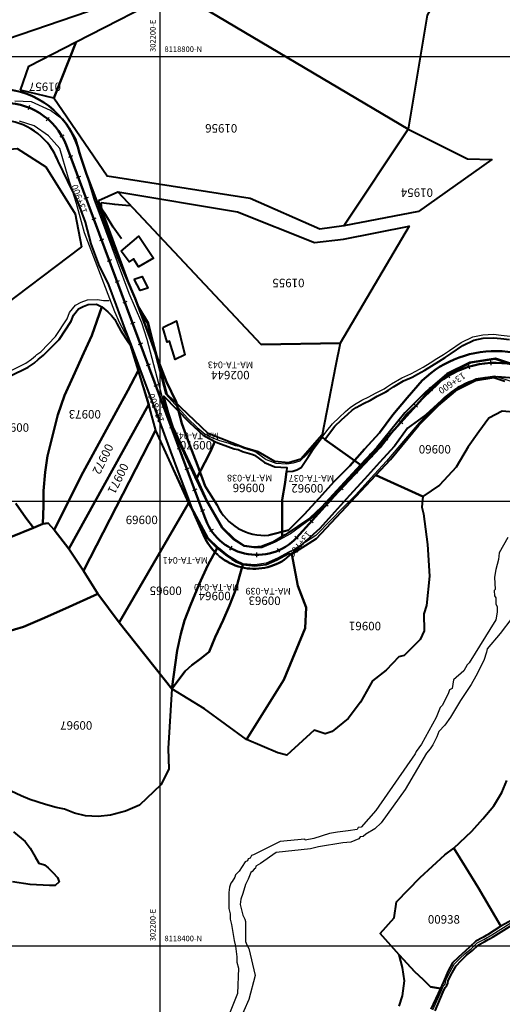
# Model space of a CAD drawing. Units: millimetres. Extents: x 229045 to 314040, y 8105558 to 8185122.
# Drawn here: x 302137 to 302354, y 8118374 to 8118817 of the extents above; entities that cross this region are included whole.
import ezdxf
from ezdxf.enums import TextEntityAlignment as Align

# ---------------------------------------------------------------- set-up
doc = ezdxf.new("R2010")
doc.units = ezdxf.units.MM
for name, color, linetype in [('ACEQUIA', 150, 'Continuous'), ('cgrid', 161, 'Continuous'), ('CODIGO', 181, 'Continuous'), ('coordenada', 161, 'Continuous'), ('ESTACA', 5, 'Continuous'), ('PROGRESIVA', 5, 'Continuous'), ('RIO', 150, 'Continuous'), ('U.C.', 1, 'Continuous')]:
    doc.layers.add(name, color=color, linetype=linetype)
for name, color, linetype, lineweight in [('CARRETERA EXISTENTE', 251, 'Continuous', 30), ('CASAS', 7, 'Continuous', 40), ('DERECHO DE VIA', 30, 'Continuous', 40), ('EJE DE LA CARRETERA', 18, 'Continuous', 50), ('LINDERO DEL PREDIO', 3, 'Continuous', 40)]:
    doc.layers.add(name, color=color, linetype=linetype, lineweight=lineweight)
doc.styles.add('ARIAL', font='ARIAL.TTF')
doc.styles.add('GAP_E-Arial', font='ARIAL.TTF')
doc.styles.get("Standard").update_dxf_attribs({"font": 'ARIAL.TTF'})

# ---------------------------------------------------------------- blocks, each defined once
blk = doc.blocks.new('AeccTickLine')
blk.add_line((0, -0.5), (0, 0.5))

msp = doc.modelspace()

# ---------------------------------------------------------------- linework, layer by layer
at = {"layer": 'ACEQUIA', "linetype": 'Continuous'}
for points in [[(302131.802, 8118658.066), (302139.642, 8118662.056), (302142.212, 8118663.766), (302144.062, 8118665.336), (302144.662, 8118665.936), (302146.352, 8118667.196), (302153.052, 8118674.046), (302158.192, 8118681.896), (302159.332, 8118684.746), (302162.042, 8118688.166), (302164.612, 8118689.456), (302167.322, 8118690.456), (302171.922, 8118690.646), (302174.532, 8118690.266), (302177.207, 8118690.203)], [(302190.642, 8118686.016), (302194.222, 8118679.916), (302202.482, 8118648.206), (302212.542, 8118637.116), (302216.772, 8118633.136), (302220.252, 8118630.026), (302222.982, 8118628.786), (302226.342, 8118627.416), (302230.942, 8118626.046), (302233.762, 8118625.016), (302235.572, 8118624.716), (302237.662, 8118623.806), (302239.652, 8118623.186), (302241.782, 8118622.566), (302243.172, 8118621.956), (302247.652, 8118618.726), (302252.002, 8118616.986), (302256.972, 8118616.736), (302259.962, 8118617.236), (302262.942, 8118618.106), (302266.052, 8118620.966), (302269.042, 8118624.446), (302272.892, 8118628.676), (302275.012, 8118631.536), (302277.492, 8118634.776), (302280.602, 8118637.636), (302283.342, 8118640.246), (302285.452, 8118642.116), (302287.442, 8118643.476), (302290.802, 8118645.346), (302293.912, 8118646.836), (302296.902, 8118648.576), (302300.752, 8118650.446), (302301.872, 8118651.196), (302304.112, 8118652.686), (302308.712, 8118655.426), (302312.692, 8118657.166), (302315.052, 8118658.406), (302318.312, 8118660.206), (302321.412, 8118662.196), (302324.522, 8118664.186), (302327.382, 8118665.926), (302330.122, 8118667.666), (302335.342, 8118671.396), (302340.572, 8118673.886), (302345.172, 8118674.756), (302349.902, 8118675.006), (302353.382, 8118674.636), (302357.482, 8118674.136)], [(302322.732, 8118371.156), (302326.422, 8118379.606), (302327.282, 8118381.826), (302328.062, 8118382.616), (302328.372, 8118383.516), (302328.672, 8118384.726), (302330.482, 8118388.346), (302332.292, 8118391.666), (302334.702, 8118394.076), (302337.122, 8118396.496), (302339.832, 8118398.606), (302342.552, 8118401.326), (302345.572, 8118402.836), (302347.092, 8118403.746), (302347.682, 8118404.046), (302349.242, 8118404.956), (302361.262, 8118412.496)]]:
    msp.add_lwpolyline(points, dxfattribs=at)
at = {"layer": 'CARRETERA EXISTENTE'}
for points in [[(302366.932, 8118658.246, 2581.2), (302350.74, 8118663.628, 2581.2), (302339.73, 8118662.097, 2580.808), (302329.35, 8118656.749, 2582.4), (302321.333, 8118649, 2581.8), (302310.739, 8118639.11, 2582.368), (302298.961, 8118623.973, 2582.6), (302278.249, 8118601.969, 2584.4), (302268.267, 8118592.328, 2584.2), (302258.661, 8118585.299, 2584.2), (302251.843, 8118581.474, 2584.2), (302245.848, 8118579.03, 2585.2), (302242.232, 8118578.886, 2585.2), (302237.892, 8118579.488, 2585.2), (302232.982, 8118582.61, 2585.4), (302227.734, 8118587.818, 2585.8), (302220.859, 8118599.739, 2585.8), (302215.649, 8118610.788, 2585.8), (302205.626, 8118632.677, 2589.2), (302201.025, 8118647.005, 2589.2), (302194.203, 8118672.604, 2589.2), (302191.804, 8118680.185, 0), (302186.081, 8118693.39, 2593.2), (302170.391, 8118735.675, 2595.586), (302166.11, 8118750.085, 2596.2), (302162.3, 8118762.76, 2596.2), (302159.514, 8118767.764, 2596.2), (302155.807, 8118771.87, 2596.2), (302150.793, 8118775.609, 2596.2), (302142.284, 8118779.523, 2598.6), (302134.659, 8118779.873, 2598.6)], [(302364.326, 8118651.665, 2579.8), (302350.608, 8118656.146, 2579.913), (302342.043, 8118654.987, 2580.47), (302333.425, 8118650.782, 2580.562), (302325.276, 8118643.716, 2580.8), (302316.45, 8118635.197, 2580.8), (302309.426, 8118626.966, 2580.8), (302301.893, 8118617.897, 2581.4), (302296.485, 8118612.136, 2582.4), (302287.833, 8118602.717, 2584.4), (302282.16, 8118596.98, 2584.4), (302276.853, 8118591.419, 2584.4), (302270.091, 8118584.489, 2584.4), (302260.325, 8118578.227, 2585), (302257.78, 8118576.99, 2584.6), (302252.833, 8118574.366, 2584.6), (302247.681, 8118572.129, 2584.6), (302242.563, 8118571.367, 2585.325), (302237.323, 8118571.792, 2585.325), (302234.236, 8118573.313, 2585.606), (302230.519, 8118575.508, 2585.606), (302226.251, 8118578.891, 2585.606), (302221.813, 8118583.33, 2585.606), (302217.545, 8118591.103, 2585.726), (302213.149, 8118599.475, 2586.6), (302198.126, 8118631.77, 2588.8), (302195.224, 8118643.221, 2588.8), (302190.543, 8118658.532, 2588.8), (302187.141, 8118670.258, 2588.8), (302181.989, 8118679.951, 2588.8), (302179.667, 8118685.067, 2591.8), (302166.077, 8118720.677, 2594.4), (302162.419, 8118733.867, 2594.4), (302158.701, 8118745.709, 2596), (302155.012, 8118758.53, 2596), (302149.881, 8118764.285, 2596), (302143.411, 8118768.804, 2597.6), (302136.756, 8118770.873, 2597.6)]]:
    msp.add_polyline3d(points, dxfattribs=at)
at = {"layer": 'CASAS', "elevation": 2523.823}
msp.add_lwpolyline([(302182.65, 8118717.914), (302179.004, 8118723.14), (302175.437, 8118728.963), (302173.798, 8118731.289), (302173.483, 8118734.167)], dxfattribs=at)
at = {"layer": 'CASAS'}
msp.add_lwpolyline([(302186.305, 8118732.77), (302179.618, 8118733.375), (302173.483, 8118734.167)], dxfattribs=at)
for points in [[(302182.509, 8118712.351), (302190.432, 8118719.14), (302197.031, 8118709.189), (302190.353, 8118705.393), (302188.033, 8118708.934), (302186.187, 8118707.645)], [(302188.356, 8118699.755), (302191.999, 8118700.974), (302194.576, 8118695.702), (302191.012, 8118694.773)], [(302201.337, 8118678.036), (302207.413, 8118681.012), (302211.212, 8118665.777), (302206.869, 8118663.686), (302204.261, 8118671.906), (302203.178, 8118671.401)]]:
    msp.add_lwpolyline(points, close=True, dxfattribs=at)
at = {"layer": 'cgrid'}
for p, q in [((302200, 8112139.356), (302200, 8141558.947)), ((291508.773, 8118800), (307279.902, 8118800)), ((291508.773, 8118600), (307279.902, 8118600)), ((291508.773, 8118400), (307279.902, 8118400))]:
    msp.add_line(p, q, dxfattribs=at)
at = {"layer": 'DERECHO DE VIA'}
for p, q in [((302166.999, 8118746.979, 2451.678), (302163.837, 8118756.472, 2451.678)), ((302158.565, 8118743.838, 2451.678), (302154.137, 8118752.86, 2451.678)), ((302154.137, 8118752.86, 2451.678), (302154.137, 8118752.86, 2451.678)), ((302170.489, 8118737.608, 2451.678), (302166.999, 8118746.979, 2451.678)), ((302162.992, 8118734.816, 2451.678), (302158.565, 8118743.838, 2451.678)), ((302166.482, 8118725.444, 2451.678), (302162.992, 8118734.816, 2451.678)), ((302173.979, 8118728.237, 2451.678), (302170.489, 8118737.608, 2451.678)), ((302169.035, 8118715.724, 2451.678), (302166.482, 8118725.444, 2451.678)), ((302177.469, 8118718.865, 2451.678), (302173.979, 8118728.237, 2451.678)), ((302172.525, 8118706.353, 2451.678), (302169.035, 8118715.724, 2451.678)), ((302180.959, 8118709.494, 2451.678), (302177.469, 8118718.865, 2451.678)), ((302184.915, 8118700.296, 2451.678), (302180.959, 8118709.494, 2451.678)), ((302176.952, 8118697.331, 2451.678), (302172.525, 8118706.353, 2451.678)), ((302188.818, 8118691.079, 2451.678), (302184.915, 8118700.296, 2451.678)), ((302180.442, 8118687.96, 2451.678), (302176.952, 8118697.331, 2451.678)), ((302192.366, 8118681.73, 2451.678), (302188.818, 8118691.079, 2451.678)), ((302183.932, 8118678.589, 2451.678), (302180.442, 8118687.96, 2451.678)), ((302195.857, 8118672.358, 2451.678), (302192.366, 8118681.73, 2451.678)), ((302187.423, 8118669.217, 2451.678), (302183.932, 8118678.589, 2451.678)), ((302199.347, 8118662.987, 2451.678), (302195.857, 8118672.358, 2451.678)), ((302190.913, 8118659.846, 2451.678), (302187.423, 8118669.217, 2451.678)), ((302202.837, 8118653.616, 2451.678), (302199.347, 8118662.987, 2451.678)), ((302194.403, 8118650.475, 2451.678), (302190.913, 8118659.846, 2451.678)), ((302207.264, 8118644.594, 2451.678), (302202.837, 8118653.616, 2451.678)), ((302317.935, 8118654.236, 2451.678), (302311.161, 8118646.406, 2451.678)), ((302197.893, 8118641.104, 2451.678), (302194.403, 8118650.475, 2451.678)), ((302311.161, 8118646.406, 2451.678), (302304.649, 8118638.813, 2451.678)), ((302326.62, 8118645.301, 2451.678), (302319.515, 8118638.856, 2451.678)), ((302201.383, 8118631.733, 2451.678), (302197.893, 8118641.104, 2451.678)), ((302209.817, 8118634.874, 2451.678), (302207.264, 8118644.594, 2451.678)), ((302304.649, 8118638.813, 2451.678), (302298.685, 8118630.724, 2451.678)), ((302319.515, 8118638.856, 2451.678), (302311.326, 8118632.778, 2451.678)), ((302204.873, 8118622.361, 2451.678), (302201.383, 8118631.733, 2451.678)), ((302213.307, 8118625.502, 2451.678), (302209.817, 8118634.874, 2451.678)), ((302311.326, 8118632.778, 2451.678), (302305.362, 8118624.689, 2451.678)), ((302298.685, 8118630.724, 2451.678), (302291.98, 8118623.305, 2451.678)), ((302216.797, 8118616.131, 2451.678), (302213.307, 8118625.502, 2451.678)), ((302291.98, 8118623.305, 2451.678), (302285.274, 8118615.886, 2451.678)), ((302305.362, 8118624.689, 2451.678), (302298.657, 8118617.27, 2451.678)), ((302208.363, 8118612.99, 2451.678), (302204.873, 8118622.361, 2451.678)), ((302220.287, 8118606.76, 2451.678), (302216.797, 8118616.131, 2451.678)), ((302285.274, 8118615.886, 2451.678), (302278.272, 8118608.736, 2451.678)), ((302298.657, 8118617.27, 2451.678), (302291.951, 8118609.852, 2451.678)), ((302211.853, 8118603.619, 2451.678), (302208.363, 8118612.99, 2451.678)), ((302291.951, 8118609.852, 2451.678), (302285.187, 8118602.486, 2451.678)), ((302225.652, 8118598.087, 2451.678), (302220.287, 8118606.76, 2451.678)), ((302278.272, 8118608.736, 2451.678), (302271.567, 8118601.317, 2451.678)), ((302215.343, 8118594.248, 2451.678), (302211.853, 8118603.619, 2451.678)), ((302271.567, 8118601.317, 2451.678), (302264.862, 8118593.898, 2451.678)), ((302285.187, 8118602.486, 2451.678), (302278.481, 8118595.068, 2451.678)), ((302219.61, 8118584.742, 2451.678), (302215.343, 8118594.248, 2451.678)), ((302264.862, 8118593.898, 2451.678), (302257.711, 8118586.882, 2451.678)), ((302278.481, 8118595.068, 2451.678), (302271.835, 8118587.595, 2451.678)), ((302271.835, 8118587.595, 2451.678), (302264.388, 8118580.847, 2451.678)), ((302257.711, 8118586.882, 2451.678), (302248.931, 8118584.629, 2451.678)), ((302248.931, 8118584.629, 2451.678), (302248.931, 8118584.629, 2451.678)), ((302264.388, 8118580.847, 2451.678), (302255.876, 8118573.565, 2451.678))]:
    msp.add_line(p, q, dxfattribs=at)
at = {"layer": 'DERECHO DE VIA', "elevation": 2451.678}
for points in [[(302131.56, 8118785.201, -0.3137205), (302163.837, 8118756.472), (302166.999, 8118746.979), (302170.489, 8118737.608), (302173.979, 8118728.237), (302177.469, 8118718.865), (302180.959, 8118709.494), (302184.915, 8118700.296), (302188.818, 8118691.079), (302192.366, 8118681.73), (302195.857, 8118672.358), (302199.347, 8118662.987), (302202.837, 8118653.616), (302207.264, 8118644.594), (302209.817, 8118634.874), (302213.307, 8118625.502), (302216.797, 8118616.131), (302220.287, 8118606.76), (302225.652, 8118598.087, 0.3121115), (302248.931, 8118584.629), (302248.931, 8118584.629), (302257.711, 8118586.882), (302264.862, 8118593.898), (302271.567, 8118601.317), (302278.272, 8118608.736), (302285.274, 8118615.886), (302291.98, 8118623.305), (302298.685, 8118630.724), (302304.649, 8118638.813), (302311.161, 8118646.406), (302317.935, 8118654.236, -0.4431414), (302387.719, 8118649.563)], [(302379.133, 8118642.687, 0.4493037), (302326.62, 8118645.301), (302319.515, 8118638.856), (302311.326, 8118632.778), (302305.362, 8118624.689), (302298.657, 8118617.27), (302291.951, 8118609.852), (302285.187, 8118602.486), (302278.481, 8118595.068), (302271.835, 8118587.595), (302264.388, 8118580.847), (302255.876, 8118573.565, -0.4713156), (302219.61, 8118584.742), (302215.343, 8118594.248), (302211.853, 8118603.619), (302208.363, 8118612.99), (302204.873, 8118622.361), (302201.383, 8118631.733), (302197.893, 8118641.104), (302194.403, 8118650.475), (302190.913, 8118659.846), (302187.423, 8118669.217), (302183.932, 8118678.589), (302180.442, 8118687.96), (302176.952, 8118697.331), (302172.525, 8118706.353), (302169.035, 8118715.724), (302166.482, 8118725.444), (302162.992, 8118734.816), (302158.565, 8118743.838), (302154.137, 8118752.86), (302154.137, 8118752.86, 0.2791913), (302130.93, 8118771.195)]]:
    msp.add_lwpolyline(points, format="xyb", dxfattribs=at)
at = {"layer": 'DERECHO DE VIA'}
for centre, radius, start, end in [((302127.058, 8118747.647, 2451.678), 37.822, 13.49272, 83.16357), ((302127.395, 8118742.866, 2451.678), 28.548, 20.49082, 82.88791), ((302350.708, 8118620.262, 2451.678), 47.205, 38.36877, 133.96924), ((302351.715, 8118620.673, 2451.678), 35.162, 38.76057, 135.53881), ((302247.021, 8118608.188, 2451.678), 23.636, 205.29956, 274.63454), ((302242.355, 8118594.117, 2451.678), 24.601, 202.40001, 303.34094)]:
    msp.add_arc(centre, radius, start, end, dxfattribs=at)
at = {"layer": 'EJE DE LA CARRETERA'}
msp.add_lwpolyline([(301660.36, 8118877.4), (301776.183, 8118743.594, 0.0539789), (301802.908, 8118718.95), (301839.068, 8118693.16, 0.0219304), (301854.576, 8118683.873, 0.1755541), (301866.155, 8118681.774), (301991.435, 8118705.694, 0.15972), (302016.581, 8118725.447), (302041.366, 8118759.554, -0.2292496), (302067.801, 8118774.752), (302127.806, 8118779.022, -0.3270002), (302157.821, 8118760.16), (302220.051, 8118593.067, 0.5733222), (302261.42, 8118583.529), (302318.062, 8118646.196, -0.5244001), (302387.022, 8118641.837)], format="xyb", dxfattribs=at)
at = {"layer": 'LINDERO DEL PREDIO', "flags": 128}
for points in [[(302149.095, 8118918.972), (302189.103, 8118894.928), (302167.409, 8118820.014), (302131.432, 8118807.737), (302115.164, 8118824.003)], [(302311.494, 8118767.246), (302206.765, 8118829.472), (302230.183, 8118865.534), (302258.614, 8118850.838), (302302.564, 8118876.762), (302336.14, 8118846.809), (302320.152, 8118818.515)], [(302311.494, 8118767.246), (302282.601, 8118723.746), (302271.791, 8118722.346), (302240.49, 8118736.123), (302176.207, 8118746.121), (302152.261, 8118781.203), (302162.296, 8118806.617), (302206.765, 8118829.472)], [(302137.287, 8118784.752), (302140.948, 8118795.65), (302162.296, 8118806.617), (302152.261, 8118781.203)], [(302311.494, 8118767.246), (302338.194, 8118753.899), (302349.185, 8118753.709), (302316.186, 8118730.244), (302282.601, 8118723.746)], [(302164.696, 8118714.367), (302123.377, 8118683.204), (302093.832, 8118723.555), (302109.688, 8118756.248), (302135.704, 8118758.578), (302148.732, 8118750.27), (302161.9, 8118729.164)], [(302172.265, 8118735.203), (302180.998, 8118739.102), (302245.545, 8118670.447), (302281.043, 8118671.067), (302278.899, 8118660.699), (302272.83, 8118629.836), (302263.348, 8118618.839), (302257.79, 8118617.219), (302251.639, 8118617.729), (302244.168, 8118622.068), (302238, 8118623.977), (302221.591, 8118630.456), (302203.154, 8118647.962), (302196.871, 8118671.667), (302194.784, 8118680.085), (302190.488, 8118687.183), (302185.838, 8118698.501)], [(302180.998, 8118739.102), (302234.776, 8118730.024), (302269.491, 8118716.237), (302282.494, 8118717.737), (302312.08, 8118723.576), (302281.043, 8118671.067), (302245.545, 8118670.447)], [(302173.783, 8118687.433), (302176.537, 8118685.144), (302178.136, 8118683.414), (302179.736, 8118681.685), (302180.536, 8118679.815), (302182.391, 8118676.616), (302185.467, 8118671.827), (302186.522, 8118670.227), (302190.159, 8118658.59), (302185.467, 8118649.692), (302165.405, 8118612.98), (302152.418, 8118587.055), (302149.747, 8118590.005), (302147.314, 8118589.695), (302147.619, 8118597.783), (302147.619, 8118604.581), (302148.419, 8118612.97), (302149.417, 8118620.368), (302151.016, 8118626.767), (302152.616, 8118632.955), (302154.117, 8118638.844), (302157.118, 8118647.442), (302160.919, 8118656.03), (302165.702, 8118666.618), (302169.404, 8118674.516)], [(302159.073, 8118578.547), (302152.418, 8118587.055), (302165.405, 8118612.98), (302185.467, 8118649.692), (302190.159, 8118658.59), (302194.752, 8118643.343)], [(302224.716, 8118626.857), (302222.704, 8118622.218), (302220.206, 8118617.329), (302216.487, 8118610.49), (302210.286, 8118623.957), (302205.834, 8118633.215), (302203.822, 8118639.714), (302201.752, 8118647.112), (302213.205, 8118635.345), (302219.332, 8118629.596), (302222.086, 8118628.096)], [(302165.562, 8118568.609), (302159.073, 8118578.547), (302194.752, 8118643.343), (302197.901, 8118631.726)], [(302172.093, 8118558.222), (302165.562, 8118568.609), (302197.901, 8118631.726), (302212.744, 8118599.033), (302181.559, 8118545.304)], [(302290.196, 8118616.279), (302282.964, 8118608.541), (302272.665, 8118597.243), (302267.421, 8118592.344), (302256.207, 8118584.766), (302254.962, 8118584.036), (302254.962, 8118600.513), (302256.322, 8118608.331), (302256.875, 8118613.37), (302259.711, 8118613.5), (302261.567, 8118614.11), (302263.389, 8118615.119), (302266.687, 8118620.058), (302268.798, 8118623.398), (302272.962, 8118628.796), (302274.051, 8118627.667)], [(302256.875, 8118613.37), (302256.322, 8118608.331), (302254.962, 8118600.513), (302254.962, 8118584.036), (302250.658, 8118581.497), (302245.562, 8118579.587), (302242.206, 8118579.287), (302237.943, 8118579.897), (302233.267, 8118583.006), (302228.122, 8118588.145), (302221.064, 8118600.452), (302216.487, 8118610.49), (302220.206, 8118617.329), (302222.704, 8118622.218), (302224.716, 8118626.857), (302225.986, 8118626.157), (302230.472, 8118624.567), (302233.383, 8118623.497), (302235.147, 8118623.207), (302237.143, 8118622.338), (302239.221, 8118621.688), (302241.274, 8118621.098), (302242.42, 8118620.588), (302246.922, 8118617.339), (302251.672, 8118615.429), (302257.064, 8118615.159)], [(302297.073, 8118611.62), (302318.206, 8118602.012), (302317.778, 8118597.273), (302318.429, 8118594.314), (302320.309, 8118580.417), (302321.183, 8118566.16), (302319.748, 8118553.023), (302318.652, 8118549.254), (302318.693, 8118541.596), (302316.912, 8118537.696), (302309.771, 8118530.498), (302307.388, 8118529.908), (302301.732, 8118523.999), (302295.506, 8118519.14), (302290.18, 8118509.523), (302284.523, 8118502.184), (302277.333, 8118496.355), (302274.298, 8118495.356), (302269.359, 8118496.915), (302256.941, 8118485.758), (302252.942, 8118486.698), (302238.932, 8118492.816), (302255.622, 8118519.54), (302265.269, 8118542.865), (302265.673, 8118552.133), (302262.012, 8118561.801), (302259.283, 8118576.068), (302270.381, 8118583.146)], [(302212.744, 8118599.033), (302221.402, 8118583.136), (302225.698, 8118578.747), (302221.492, 8118571.089), (302217.634, 8118562.691), (302213.634, 8118553.103), (302210.963, 8118546.304), (302209.363, 8118540.316), (302207.764, 8118532.847), (302205.306, 8118515.591), (302181.559, 8118545.304)], [(302225.698, 8118578.747), (302229.977, 8118575.298), (302232.237, 8118573.828), (302234.232, 8118572.629), (302237.176, 8118571.429), (302235.708, 8118566.23), (302234.232, 8118560.631), (302231.305, 8118553.043), (302228.435, 8118546.444), (302224.832, 8118538.716), (302222.037, 8118532.188), (302218.302, 8118529.118), (302214.302, 8118526.189), (302211.375, 8118523.529), (302205.306, 8118515.591), (302207.764, 8118532.847), (302209.363, 8118540.316), (302210.963, 8118546.304), (302213.634, 8118553.103), (302217.634, 8118562.691), (302221.492, 8118571.089)], [(302234.232, 8118560.631), (302235.708, 8118566.23), (302237.176, 8118571.429), (302242.577, 8118570.839), (302247.772, 8118571.499), (302252.571, 8118573.498), (302258.112, 8118576.498), (302259.283, 8118576.068), (302262.012, 8118561.801), (302265.673, 8118552.133), (302265.269, 8118542.865), (302255.622, 8118519.54), (302238.932, 8118492.816), (302220.008, 8118506.543), (302205.306, 8118515.591), (302211.375, 8118523.529), (302214.302, 8118526.189), (302218.302, 8118529.118), (302222.037, 8118532.188), (302224.832, 8118538.716), (302228.435, 8118546.444), (302231.305, 8118553.043)], [(302328.085, 8118440.908), (302332.134, 8118443.827), (302337.485, 8118435.239), (302342.993, 8118426.161), (302353.16, 8118408.715), (302347.199, 8118404.866), (302346.597, 8118404.546), (302345.096, 8118403.656), (302341.963, 8118402.086), (302339.176, 8118399.297), (302333.989, 8118394.728), (302331.482, 8118392.219), (302329.594, 8118388.749), (302327.409, 8118383.74), (302327.195, 8118383.1), (302326.073, 8118380.721), (302321.596, 8118381.431), (302318.355, 8118384.84), (302314.62, 8118388.239), (302307.496, 8118395.858), (302298.904, 8118405.416), (302305.22, 8118412.544), (302306.366, 8118419.672), (302316.896, 8118430.7)]]:
    msp.add_lwpolyline(points, close=True, dxfattribs=at)
for points in [[(302132.546, 8118656.13), (302140.66, 8118660.259), (302143.422, 8118662.099), (302145.426, 8118663.798), (302145.978, 8118664.348), (302147.677, 8118665.618), (302154.628, 8118672.727), (302159.979, 8118680.905), (302161.084, 8118683.674), (302163.335, 8118686.514), (302165.413, 8118687.553), (302167.722, 8118688.403), (302171.499, 8118688.563), (302173.783, 8118687.433), (302169.404, 8118674.516), (302165.702, 8118666.618), (302160.919, 8118656.03), (302157.118, 8118647.442), (302154.117, 8118638.844), (302152.616, 8118632.955), (302151.016, 8118626.767), (302149.417, 8118620.368), (302148.419, 8118612.97), (302147.619, 8118604.581), (302147.619, 8118597.783), (302147.314, 8118589.695), (302143.117, 8118587.905), (302139.728, 8118592.494), (302135.127, 8118598.893)], [(302357.571, 8118661.859), (302350.802, 8118664.119), (302339.324, 8118662.379), (302329.025, 8118657.23), (302319.534, 8118649.102), (302310.134, 8118639.694), (302297.444, 8118624.027), (302290.196, 8118616.279), (302274.051, 8118627.667), (302276.211, 8118630.576), (302278.602, 8118633.695), (302281.637, 8118636.475), (302284.366, 8118639.084), (302286.37, 8118640.864), (302288.233, 8118642.134), (302291.49, 8118643.953), (302294.615, 8118645.443), (302297.617, 8118647.192), (302301.501, 8118649.082), (302302.704, 8118649.882), (302304.914, 8118651.351), (302309.4, 8118654.021), (302313.341, 8118655.751), (302315.766, 8118657.02), (302319.08, 8118658.85), (302322.222, 8118660.869), (302325.314, 8118662.849), (302328.175, 8118664.589), (302330.963, 8118666.358), (302336.1, 8118670.037), (302341.039, 8118672.387), (302345.351, 8118673.207), (302349.862, 8118673.447), (302353.209, 8118673.087), (302357.2, 8118672.597)], [(302360.515, 8118639.854), (302353.762, 8118640.504), (302347.883, 8118637.245), (302343.315, 8118631.156), (302338.524, 8118624.407), (302333.09, 8118615.259), (302325.693, 8118607.211), (302318.206, 8118602.012), (302297.073, 8118611.62), (302303.686, 8118618.759), (302316.384, 8118634.075), (302325.256, 8118642.933), (302333.7, 8118650.172), (302341.905, 8118654.271), (302350.051, 8118655.511), (302354.966, 8118653.881)], [(302135.127, 8118598.893), (302139.728, 8118592.494), (302143.117, 8118587.905), (302132.826, 8118583.806)], [(302132.826, 8118583.806), (302143.117, 8118587.905), (302147.314, 8118589.695), (302149.747, 8118590.005), (302152.418, 8118587.055), (302159.073, 8118578.547), (302165.562, 8118568.609), (302172.093, 8118558.222), (302157.473, 8118551.623), (302146.984, 8118546.984), (302138.64, 8118543.395), (302130.575, 8118541.075)], [(302130.575, 8118541.075), (302138.64, 8118543.395), (302146.984, 8118546.984), (302157.473, 8118551.623), (302172.093, 8118558.222), (302181.559, 8118545.304), (302205.306, 8118515.591), (302203.649, 8118488.767), (302204.028, 8118479.449), (302200.293, 8118472.361), (302190.827, 8118463.213), (302184.527, 8118460.563), (302177.725, 8118458.744), (302172.208, 8118458.084), (302166.453, 8118458.414), (302161.489, 8118459.633), (302157.118, 8118461.343), (302153.358, 8118462.223), (302148.493, 8118463.553), (302141.534, 8118465.762), (302137.609, 8118467.362), (302128.638, 8118471.651)], [(302369.033, 8118417.283), (302353.16, 8118408.715), (302342.993, 8118426.161), (302337.485, 8118435.239), (302332.134, 8118443.827), (302340.206, 8118451.505), (302345.17, 8118457.014), (302350.035, 8118462.843), (302353.713, 8118468.892), (302355.873, 8118474.31)], [(302134.088, 8118451.285), (302139.382, 8118446.866), (302141.6, 8118443.887), (302143.81, 8118440.028), (302145.467, 8118437.158), (302148.114, 8118436.378), (302149.78, 8118435.059), (302151.759, 8118432.959), (302153.853, 8118430.64), (302154.637, 8118428.65), (302152.905, 8118427.05), (302150.258, 8118427.05), (302141.633, 8118427.49), (302133.684, 8118428.7)], [(302323.674, 8118370.733), (302327.351, 8118379.171), (302328.143, 8118381.221), (302328.934, 8118382.021), (302329.33, 8118383.18), (302329.611, 8118384.32), (302331.375, 8118387.829), (302333.107, 8118390.999), (302335.416, 8118393.308), (302337.782, 8118395.688), (302340.495, 8118397.797), (302343.142, 8118400.447), (302346.053, 8118401.896), (302347.57, 8118402.806), (302348.164, 8118403.106), (302349.763, 8118404.036), (302361.703, 8118411.534)], [(302307.496, 8118372.843), (302308.955, 8118377.382), (302309.92, 8118384.19), (302308.955, 8118390.179), (302307.496, 8118395.858), (302314.62, 8118388.239), (302318.355, 8118384.84), (302321.596, 8118381.431), (302326.073, 8118380.721), (302321.794, 8118371.453)]]:
    msp.add_lwpolyline(points, dxfattribs=at)
at = {"layer": 'RIO', "linetype": 'Continuous'}
for points in [[(302356.402, 8118583.626), (302352.532, 8118576.686), (302352.222, 8118573.706), (302351.022, 8118569.186), (302350.412, 8118565.826), (302350.692, 8118560.146), (302350.172, 8118559.816), (302350.422, 8118557.376), (302351.002, 8118556.416), (302351.012, 8118553.796), (302351.612, 8118552.496), (302351.612, 8118550.086), (302350.932, 8118546.586), (302338.972, 8118527.246), (302338.032, 8118526.276), (302336.592, 8118523.666), (302332.012, 8118519.626), (302331.372, 8118515.736), (302330.172, 8118515.076), (302329.592, 8118513.346), (302326.922, 8118507.986), (302325.912, 8118507.156), (302324.102, 8118502.646), (302317.532, 8118490.716), (302315.122, 8118487.386), (302314.752, 8118486.366), (302296.982, 8118460.786), (302290.382, 8118453.306), (302289.152, 8118453.216), (302288.702, 8118452.296), (302284.662, 8118451.596), (302284.662, 8118451.596), (302279.782, 8118451.116), (302276.192, 8118450.526), (302269.132, 8118448.176), (302265.312, 8118447.526), (302265.092, 8118447.916), (302254.052, 8118446.796), (302242.022, 8118440.846), (302241.182, 8118440.566), (302240.552, 8118439.386), (302239.652, 8118439.036), (302239.332, 8118438.186), (302238.322, 8118437.696), (302235.512, 8118433.536), (302233.912, 8118431.806), (302233.582, 8118430.896), (302232.402, 8118428.816), (302231.772, 8118428.136), (302231.172, 8118426.336), (302230.882, 8118423.996), (302230.882, 8118416.716), (302231.472, 8118414.296), (302231.482, 8118411.886), (302232.082, 8118409.506), (302233.282, 8118402.266), (302233.912, 8118399.716), (302234.492, 8118395.016), (302234.502, 8118392.576), (302235.272, 8118389.946), (302234.792, 8118378.496), (302230.932, 8118368.786)], [(302358.112, 8118547.346), (302352.882, 8118540.466), (302347.102, 8118533.516), (302346.772, 8118531.976), (302345.562, 8118528.356), (302341.982, 8118521.186), (302339.842, 8118517.526), (302335.032, 8118510.326), (302330.642, 8118502.816), (302328.092, 8118499.146), (302325.372, 8118496.396), (302324.412, 8118493.886), (302322.592, 8118490.296), (302321.402, 8118488.516), (302319.862, 8118486.646), (302310.292, 8118470.196), (302299.372, 8118455.316), (302296.642, 8118452.606), (302292.462, 8118450.216), (302291.272, 8118449.046), (302290.052, 8118448.986), (302289.392, 8118448.096), (302285.802, 8118446.596), (302282.192, 8118446.286), (302282.192, 8118446.286), (302271.212, 8118444.456), (302267.672, 8118443.566), (302252.272, 8118441.916), (302245.112, 8118436.966), (302243.002, 8118435.746), (302242.912, 8118434.826), (302242.332, 8118434.486), (302241.462, 8118433.356), (302240.812, 8118432.956), (302239.622, 8118429.966), (302238.432, 8118427.576), (302237.242, 8118423.446), (302236.302, 8118420.896), (302236.022, 8118418.496), (302237.212, 8118413.736), (302238.112, 8118411.926), (302238.412, 8118410.816), (302238.442, 8118401.926), (302239.032, 8118400.426), (302239.952, 8118398.776), (302242.772, 8118386.646), (302239.932, 8118375.796), (302233.242, 8118360.496)]]:
    msp.add_lwpolyline(points, dxfattribs=at)

# ---------------------------------------------------------------- block references
at = {"layer": 'ESTACA', "linetype": 'Continuous'}
for p, xscale, yscale, zscale, rotation in [((302141.016, 8118776.976), 2.000000000090962, 2.000000000090962, 2.000000000090962, 158.3245249425069), ((302149.528, 8118771.816), 2.000000000198226, 2.000000000198226, 2.000000000198226, 139.2259317733312), ((302155.883, 8118764.155), 1.999999999653288, 1.999999999653288, 1.999999999653288, 120.127338616343), ((302159.76, 8118754.954), 1.999999999908882, 1.999999999908882, 1.999999999908882, 110.4268203620368), ((302163.25, 8118745.583), 1.999999999908882, 1.999999999908882, 1.999999999908882, 110.4268203620368), ((302166.74, 8118736.212), 1.999999999908882, 1.999999999908882, 1.999999999908882, 110.4268203620368), ((302170.23, 8118726.84), 1.999999999908882, 1.999999999908882, 1.999999999908882, 110.4268203620368), ((302173.72, 8118717.469), 1.999999999908882, 1.999999999908882, 1.999999999908882, 110.4268203620368), ((302177.211, 8118708.098), 1.999999999908882, 1.999999999908882, 1.999999999908882, 110.4268203620368), ((302180.701, 8118698.727), 1.999999999908882, 1.999999999908882, 1.999999999908882, 110.4268203620368), ((302184.191, 8118689.356), 1.999999999908882, 1.999999999908882, 1.999999999908882, 110.4268203620368), ((302187.681, 8118679.985), 1.999999999908882, 1.999999999908882, 1.999999999908882, 110.4268203620368), ((302191.171, 8118670.613), 1.999999999908882, 1.999999999908882, 1.999999999908882, 110.4268203620368), ((302348.647, 8118662.114), 2.00000000000504, 2.00000000000504, 2.00000000000504, 183.2598480057088), ((302194.661, 8118661.242), 1.999999999908882, 1.999999999908882, 1.999999999908882, 110.4268203620368), ((302338.824, 8118660.367), 2.000000000103254, 2.000000000103254, 2.000000000103254, 196.9017002730778), ((302329.691, 8118656.354), 1.999999999896728, 1.999999999896728, 1.999999999896728, 210.5435525195888), ((302198.151, 8118651.871), 1.999999999908882, 1.999999999908882, 1.999999999908882, 110.4268203620368), ((302321.762, 8118650.299), 1.999999999738699, 1.999999999738699, 1.999999999738699, 224.1854047840564), ((302201.641, 8118642.5), 1.999999999908882, 1.999999999908882, 1.999999999908882, 110.4268203620368), ((302315.064, 8118642.879), 1.99999999990596, 1.99999999990596, 1.99999999990596, 227.8913545590234), ((302308.358, 8118635.46), 1.99999999990596, 1.99999999990596, 1.99999999990596, 227.8913545590234), ((302205.131, 8118633.129), 1.999999999908882, 1.999999999908882, 1.999999999908882, 110.4268203620368), ((302301.653, 8118628.042), 1.99999999990596, 1.99999999990596, 1.99999999990596, 227.8913545590234), ((302208.622, 8118623.757), 1.999999999908882, 1.999999999908882, 1.999999999908882, 110.4268203620368), ((302294.947, 8118620.623), 1.99999999990596, 1.99999999990596, 1.99999999990596, 227.8913545590234), ((302212.112, 8118614.386), 1.999999999908882, 1.999999999908882, 1.999999999908882, 110.4268203620368), ((302288.242, 8118613.204), 1.99999999990596, 1.99999999990596, 1.99999999990596, 227.8913545590234), ((302215.602, 8118605.015), 1.999999999908882, 1.999999999908882, 1.999999999908882, 110.4268203620368), ((302281.537, 8118605.785), 1.99999999990596, 1.99999999990596, 1.99999999990596, 227.8913545590234), ((302219.092, 8118595.644), 1.999999999908882, 1.999999999908882, 1.999999999908882, 110.4268203620368), ((302274.831, 8118598.367), 1.99999999990596, 1.99999999990596, 1.99999999990596, 227.8913545590234), ((302268.126, 8118590.948), 1.99999999990596, 1.99999999990596, 1.99999999990596, 227.8913545590234), ((302223.059, 8118586.767), 1.999999999778261, 1.999999999778261, 1.999999999778261, 120.4186044759281), ((302261.42, 8118583.529), 1.99999999990596, 1.99999999990596, 1.99999999990596, 227.8913545590234), ((302231.763, 8118578.807), 2.000000000026173, 2.000000000026173, 2.000000000026173, 150.0996098241134), ((302253.218, 8118577.8), 1.999999999956237, 1.999999999956237, 1.999999999956237, 212.1173348513464), ((302243.379, 8118575.811), 1.999999999941495, 1.999999999941495, 1.999999999941495, 181.3724795991581)]:
    msp.add_blockref('AeccTickLine', p, dxfattribs=dict(at, xscale=xscale, yscale=yscale, zscale=zscale, rotation=rotation))

# ---------------------------------------------------------------- texts
at = {"layer": 'CODIGO', "char_height": 3, "width": 24.55097, "attachment_point": 1, "rotation": 180}
for s, insert in [('MA-TA-043', (302241.874, 8118659.751)), ('MA-TA-042', (302226.546, 8118627.822)), ('MA-TA-038', (302250.513, 8118608.799)), ('MA-TA-037', (302278.265, 8118608.717)), ('MA-TA-041', (302221.592, 8118571.786)), ('MA-TA-040', (302235.674, 8118559.658)), ('MA-TA-039', (302258.813, 8118557.955))]:
    msp.add_mtext(s, dxfattribs=dict(at, insert=insert))
at = {"layer": 'coordenada'}
for p in [(302198, 8118802), (302198, 8118402)]:
    msp.add_text('302200-E', height=2.5, rotation=90, dxfattribs=at).set_placement(p)
for s, p in [('8118800-N', (302202, 8118802)), ('8118400-N', (302202, 8118402))]:
    msp.add_text(s, height=2.5, dxfattribs=at).set_placement(p)
at = {"layer": 'PROGRESIVA', "style": 'GAP_E-Arial'}
for s, rotation, p in [('13+900', 109.92844, (302167.412, 8118729.946)), ('13+600', 214.16733, (302336.065, 8118658.077)), ('13+800', 110.42682, (302202.026, 8118635.934)), ('13+700', 230.80351, (302266.066, 8118586.854))]:
    msp.add_text(s, height=3, rotation=rotation, dxfattribs=at).set_placement(p)
at = {"layer": 'U.C.', "style": 'ARIAL'}
for s, rotation, p in [('01957', 180, (302148.262, 8118789.424)), ('01956', 180, (302227.516, 8118770.754)), ('01954', 180, (302315.506, 8118741.827)), ('01955', 180, (302257.746, 8118701.185)), ('002644', 180, (302231.637, 8118659.756)), ('00973', 180, (302166.194, 8118642.126)), ('00974', 180, (302133.92, 8118636.173)), ('00970', 180, (302216.165, 8118628.205)), ('00972', 243.80012, (302171.563, 8118620.249)), ('00960', 180, (302323.555, 8118626.388)), ('00971', 243.80012, (302178.382, 8118611.514)), ('00966', 180, (302239.899, 8118608.999)), ('00962', 180, (302266.216, 8118608.824)), ('00969', 180, (302191.799, 8118594.633)), ('00965', 180, (302202.573, 8118562.737)), ('00964', 180, (302224.592, 8118560.396)), ('00963', 180, (302247.013, 8118558.252)), ('00961', 180, (302292.162, 8118546.877)), ('00967', 180, (302162.327, 8118502.17))]:
    msp.add_text(s, height=3.81, rotation=rotation, dxfattribs=at).set_placement(p, align=Align.BOTTOM_CENTER)
msp.add_text('00938', height=3.81, dxfattribs=at).set_placement((302327.631, 8118408.732), align=Align.BOTTOM_CENTER)

doc.saveas('drawing.dxf')
